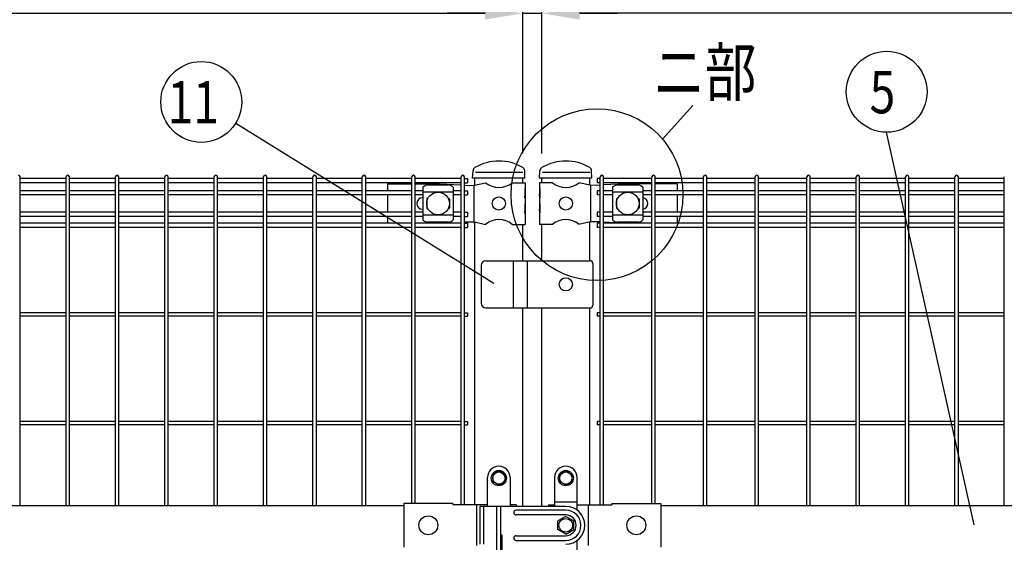
# Model space of a CAD drawing. Units: millimetres. Extents: x 63 to 7340, y 70 to 5280.
# Drawn here: x 1097 to 2139, y 3579 to 4132 of the extents above; entities that cross this region are included whole.
import ezdxf

# ---------------------------------------------------------------- set-up
doc = ezdxf.new("R2010")
doc.units = ezdxf.units.MM
doc.header["$LTSCALE"] = 200
doc.header["$PDMODE"] = 33
doc.header["$PDSIZE"] = 1
doc.linetypes.add('HIDDEN', pattern=[0.375, 0.25, -0.125])
for name, color, linetype in [('HASEN', 7, 'HIDDEN'), ('HATCH', 2, 'Continuous'), ('MOJI', 6, 'Continuous'), ('SAISEN', 7, 'Continuous'), ('SJC', 1, 'Continuous'), ('SUNPOU', 4, 'Continuous')]:
    doc.layers.add(name, color=color, linetype=linetype)
doc.styles.add('EXT08', font='ROMANS.shx', dxfattribs={"width": 0.8, "bigfont": 'EXTFONT.shx'})
doc.dimstyles.new('SJC', dxfattribs={"dimtxt": 0.18, "dimasz": 0.18, "dimexe": 0.18, "dimexo": 0.0625, "dimgap": 0.09, "dimtad": 0, "dimtih": 1, "dimtoh": 1, "dimdec": 4, "dimzin": 0, "dimdsep": 46, "dimtxsty": 'Standard', "dimcen": 0.09, "dimadec": 0, "dimazin": 0, "dimtfac": 1, "dimtdec": 4, "dimtofl": 0, "dimtmove": 0, "dimatfit": 3, "dimfxl": 1, "dimtolj": 1, "dimtzin": 0, "dimarcsym": 0})

# ---------------------------------------------------------------- blocks, each defined once
blk = doc.blocks.new('*D2')
at = {"layer": 'DEFPOINTS', "color": 0}
for p in [(1649.4, 4138.9), (1629.4, 3970.6), (1649.4, 3970.6)]:
    blk.add_point(p, dxfattribs=at)
at = {"layer": 'SUNPOU', "color": 0, "lineweight": -2}
for p, q in [((1629.4, 3990.6), (1629.4, 4158.9)), ((1649.4, 3990.6), (1649.4, 4158.9)), ((1589.4, 4138.9), (1549.4, 4138.9)), ((1629.4, 4138.9), (1649.4, 4138.9)), ((1689.4, 4138.9), (1729.4, 4138.9))]:
    blk.add_line(p, q, dxfattribs=at)
at = {"layer": 'SUNPOU', "color": 0}
for points in [[(1589.4, 4145.5), (1589.4, 4132.2), (1629.4, 4138.9)], [(1689.4, 4145.5), (1689.4, 4132.2), (1649.4, 4138.9)]]:
    blk.add_solid(points, dxfattribs=at)
at = {"layer": 'SUNPOU', "color": 0, "insert": (1639.4, 4206.9), "char_height": 60, "attachment_point": 5, "style": 'EXT08'}
blk.add_mtext('\\A1;20', dxfattribs=at)
blk = doc.blocks.new('*D5')
at = {"layer": 'DEFPOINTS', "color": 0}
for p in [(1629.4, 4138.9), (709.4, 3970.6), (1629.4, 3970.6)]:
    blk.add_point(p, dxfattribs=at)
at = {"layer": 'SUNPOU', "color": 0, "lineweight": -2}
for p, q in [((709.4, 3990.6), (709.4, 4158.9)), ((1629.4, 3990.6), (1629.4, 4158.9)), ((749.4, 4138.9), (1589.4, 4138.9))]:
    blk.add_line(p, q, dxfattribs=at)
at = {"layer": 'SUNPOU', "color": 0}
for points in [[(749.4, 4145.5), (749.4, 4132.2), (709.4, 4138.9)], [(1589.4, 4145.5), (1589.4, 4132.2), (1629.4, 4138.9)]]:
    blk.add_solid(points, dxfattribs=at)
at = {"layer": 'SUNPOU', "color": 0, "insert": (1169.4, 4192.9), "char_height": 60, "attachment_point": 5, "style": 'EXT08'}
blk.add_mtext('\\A1;920', dxfattribs=at)
blk = doc.blocks.new('*D6')
at = {"layer": 'DEFPOINTS', "color": 0}
for p in [(1649.4, 4138.9), (1649.4, 3970.6), (2569.4, 3970.6)]:
    blk.add_point(p, dxfattribs=at)
at = {"layer": 'SUNPOU', "color": 0, "lineweight": -2}
for p, q in [((1649.4, 3990.6), (1649.4, 4158.9)), ((2569.4, 3990.6), (2569.4, 4158.9)), ((2529.4, 4138.9), (1689.4, 4138.9))]:
    blk.add_line(p, q, dxfattribs=at)
at = {"layer": 'SUNPOU', "color": 0}
for points in [[(1689.4, 4145.5), (1689.4, 4132.2), (1649.4, 4138.9)], [(2529.4, 4145.5), (2529.4, 4132.2), (2569.4, 4138.9)]]:
    blk.add_solid(points, dxfattribs=at)
at = {"layer": 'SUNPOU', "color": 0, "insert": (2109.4, 4192.9), "char_height": 60, "attachment_point": 5, "style": 'EXT08'}
blk.add_mtext('\\A1;920', dxfattribs=at)
blk = doc.blocks.new('*D7')
at = {"layer": 'DEFPOINTS', "color": 0}
for p in [(2639.4, 4257.4), (639.4, 3970.6), (2639.4, 3970.6)]:
    blk.add_point(p, dxfattribs=at)
at = {"layer": 'SUNPOU', "color": 0, "lineweight": -2}
for p, q in [((639.4, 3990.6), (639.4, 4277.4)), ((2639.4, 3990.6), (2639.4, 4277.4)), ((679.4, 4257.4), (2599.4, 4257.4))]:
    blk.add_line(p, q, dxfattribs=at)
at = {"layer": 'SUNPOU', "color": 0}
for points in [[(679.4, 4264.1), (679.4, 4250.7), (639.4, 4257.4)], [(2599.4, 4264.1), (2599.4, 4250.7), (2639.4, 4257.4)]]:
    blk.add_solid(points, dxfattribs=at)
at = {"layer": 'SUNPOU', "color": 0, "insert": (1639.4, 4311.4), "char_height": 60, "attachment_point": 5, "style": 'EXT08'}
blk.add_mtext('\\A1;2000', dxfattribs=at)
blk = doc.blocks.new('A$C713B2B23')
at = {"layer": 'HASEN'}
for p, q in [((-1010, -6), (-1060.8, -6)), ((-939.2, -6), (-990, -6))]:
    blk.add_line(p, q, dxfattribs=at)
at = {"layer": 'HATCH'}
blk.add_line((-1033.4, -359.5), (-1037.4, -359.5), dxfattribs=at)
at = {"layer": 'MOJI'}
for p, q in [((-1153.1, -18), (-1127.6, -18)), ((-1153.1, -18), (-1153.1, -25.4)), ((-1124, -18), (-1098.3, -18)), ((-1088.7, -19.4), (-1110.7, -19.4)), ((-1098.3, -18), (-1075.4, -19.3)), ((-1071.8, -19.5), (-1066.6, -19.8)), ((-1066.6, -19.8), (-1061.3, -19.5)), ((-1061.7, -19.5), (-1061.7, -58.5)), ((-1061.3, -19.5), (-1049.4, -17)), ((-1021.5, -17), (-1007.6, -17)), ((-1007.6, -17), (-1007.6, -23)), ((-978.6, -17), (-992.4, -17)), ((-992.4, -17), (-992.4, -23)), ((-938.8, -19.5), (-950.7, -17)), ((-933.5, -19.8), (-938.8, -19.5)), ((-938.4, -19.5), (-938.4, -58.5)), ((-928.2, -19.5), (-933.5, -19.8)), ((-901.8, -18), (-924.6, -19.3)), ((-888.1, -19.4), (-910.1, -19.4)), ((-873.6, -18), (-901.8, -18)), ((-846.9, -18), (-870, -18)), ((-846.9, -18), (-846.9, -25.4)), ((-1153.1, -29.9), (-1153.1, -48.2)), ((-1115.7, -21.8), (-1115.7, -56.2)), ((-1083.7, -26.8), (-1115.7, -26.8)), ((-1083.7, -21.8), (-1083.7, -56.2)), ((-1008.1, -23), (-1007.6, -23)), ((-1008.1, -23), (-1008.1, -33)), ((-1008.1, -33), (-1007.6, -29)), ((-1007.6, -23), (-1007.6, -45)), ((-1007.6, -29), (-1007.6, -39)), ((-991.9, -23), (-992.4, -23)), ((-992.4, -23), (-992.4, -45)), ((-992.4, -29), (-992.4, -39)), ((-991.9, -33), (-992.4, -29)), ((-991.9, -23), (-991.9, -33)), ((-915.1, -21.8), (-915.1, -56.2)), ((-883.1, -26.8), (-915.1, -26.8)), ((-883.1, -21.8), (-883.1, -56.2)), ((-846.9, -29.9), (-846.9, -48.2)), ((-1116.2, -33), (-1115.7, -33)), ((-1111.7, -34.5), (-1111.7, -43.5)), ((-1110.7, -33.5), (-1110.4, -33.5)), ((-1089.1, -33.5), (-1088.7, -33.5)), ((-1087.7, -34.5), (-1087.7, -43.5)), ((-1008.1, -39), (-1007.6, -39)), ((-1008.1, -39), (-1008.1, -49)), ((-991.9, -39), (-992.4, -39)), ((-991.9, -39), (-991.9, -49)), ((-911.1, -34.5), (-911.1, -43.5)), ((-910.1, -33.5), (-909.8, -33.5)), ((-888.5, -33.5), (-888.1, -33.5)), ((-887.1, -34.5), (-887.1, -43.5)), ((-1116.2, -45), (-1115.7, -45)), ((-1083.7, -51.2), (-1115.7, -51.2)), ((-1110.7, -44.5), (-1110.4, -44.5)), ((-1089.1, -44.5), (-1088.7, -44.5)), ((-1008.1, -49), (-1007.6, -45)), ((-1007.6, -45), (-1007.6, -61)), ((-992.4, -45), (-992.4, -61)), ((-991.9, -49), (-992.4, -45)), ((-883.1, -51.2), (-915.1, -51.2)), ((-910.1, -44.5), (-909.8, -44.5)), ((-888.5, -44.5), (-888.1, -44.5)), ((-1153.1, -52.6), (-1153.1, -59.8)), ((-1088.7, -58.6), (-1110.7, -58.6)), ((-1071.8, -58.5), (-1066.6, -58.3)), ((-1066.6, -58.3), (-1061.3, -58.5)), ((-1061.3, -58.5), (-1049.4, -61)), ((-1021.5, -61), (-1007.6, -61)), ((-978.6, -61), (-992.4, -61)), ((-938.8, -58.5), (-950.7, -61)), ((-933.5, -58.3), (-938.8, -58.5)), ((-928.2, -58.5), (-933.5, -58.3)), ((-906.3, -59.8), (-924.6, -58.7)), ((-888.1, -58.6), (-910.1, -58.6)), ((-846.9, -52.6), (-846.9, -59.8)), ((-1049, -99.5), (-939, -99.5)), ((-1020, -149.5), (-1020, -99.5)), ((-1005, -149.5), (-1005, -99.5)), ((-936, -102.5), (-936, -146.5)), ((-1054, -104.5), (-1054, -144.5)), ((-1049, -149.5), (-939, -149.5)), ((-1035.4, -322), (-1041.9, -325.7)), ((-1035.4, -317), (-1035.4, -317)), ((-1035.4, -322), (-1028.9, -325.7)), ((-964.6, -322), (-971.1, -325.7)), ((-964.6, -317), (-964.6, -317)), ((-964.6, -322), (-958.1, -325.7)), ((-1047.4, -359.5), (-1047.4, -329)), ((-1041.9, -325.7), (-1041.9, -333.3)), ((-1028.9, -325.7), (-1028.9, -333.3)), ((-1023.4, -329), (-1023.4, -359.5)), ((-976.6, -329), (-976.6, -359.5)), ((-971.1, -325.7), (-971.1, -333.3)), ((-958.1, -325.7), (-958.1, -333.3)), ((-952.6, -363.5), (-952.6, -329)), ((-1035.4, -337), (-1041.9, -333.3)), ((-1035.4, -337), (-1028.9, -333.3)), ((-964.6, -337), (-971.1, -333.3)), ((-964.6, -337), (-958.1, -333.3)), ((-1804, -358.5), (-1136, -358.5)), ((-1136, -356.4), (-1136, -402.6)), ((-1084, -356.4), (-1136, -356.4)), ((-1084, -356.4), (-1084, -358)), ((-1047.4, -358), (-1084, -358)), ((-1058.9, -358), (-1058.9, -401)), ((-1037.4, -419.5), (-1037.4, -359.5)), ((-1033.4, -419.5), (-1033.4, -359.5)), ((-1017.2, -358), (-1023.4, -358)), ((-1017.2, -358), (-1017.2, -359.5)), ((-982.9, -358), (-976.6, -358)), ((-982.9, -358), (-982.9, -359.5)), ((-976.6, -354.5), (-952.6, -354.5)), ((-952.6, -358), (-916, -358)), ((-941.1, -358), (-941.1, -401)), ((-916, -356.4), (-916, -358)), ((-916, -356.4), (-864, -356.4)), ((-864, -356.4), (-864, -402.6)), ((-864, -358.5), (-196, -358.5)), ((-964.6, -370), (-973.1, -374.9)), ((-964.6, -370), (-956.1, -374.9)), ((-973.1, -384.1), (-973.1, -374.9)), ((-964.6, -389), (-973.1, -384.1)), ((-964.6, -389), (-956.1, -384.1)), ((-956.1, -384.1), (-956.1, -374.9)), ((-1031.9, -413), (-1031.9, -391)), ((-952.6, -430), (-952.6, -395.5))]:
    blk.add_line(p, q, dxfattribs=at)
for centre, radius in [((-1099.7, -39), 12), ((-899.1, -39), 12), ((-1035.4, -39), 7), ((-964.6, -39), 7), ((-964.6, -124.5), 7), ((-1035.4, -329.5), 8), ((-964.6, -329.5), 8), ((-1035.4, -329.5), 6.5), ((-964.6, -329.5), 6.5), ((-1110, -379.5), 10), ((-964.6, -379.5), 7.25), ((-890, -379.5), 10)]:
    blk.add_circle(centre, radius, dxfattribs=at)
for centre, radius, start, end in [((-1110, -27.2), 7.88, 95.0929, 136.3251), ((-1089.4, -27.2), 7.88, 43.6749, 84.9071), ((-1035.4, 0), 22, 230.6066, 309.3934), ((-964.6, 0), 22, 230.6066, 309.3934), ((-909.4, -27.2), 7.88, 95.0929, 136.3251), ((-888.8, -27.2), 7.88, 43.6749, 84.9071), ((-1116.2, -39), 6, 90, 270), ((-1110.7, -34.5), 1, 90, 180), ((-1088.7, -34.5), 1, 0, 90), ((-910.1, -34.5), 1, 90, 180), ((-888.1, -34.5), 1, 0, 90), ((-883.9, -39), 6, 277.4212, 82.5788), ((-1110.7, -43.5), 1, 180, 270), ((-1088.7, -43.5), 1, 270, 0), ((-910.1, -43.5), 1, 180, 270), ((-888.1, -43.5), 1, 270, 0), ((-1110, -50.8), 7.88, 223.6749, 264.9071), ((-1089.4, -50.8), 7.88, 275.0929, 316.3251), ((-1035.4, -78), 22, 50.6066, 129.3934), ((-964.6, -78), 22, 50.6066, 129.3934), ((-909.4, -50.8), 7.88, 223.6749, 264.9071), ((-888.8, -50.8), 7.88, 275.0929, 316.3251), ((-1049, -104.5), 5, 90, 180), ((-939, -102.5), 3, 0, 90), ((-1049, -144.5), 5, 180, 270), ((-939, -146.5), 3, 270, 0), ((-1035.4, -329), 12, 90, 180), ((-1035.4, -329), 12, 0, 90), ((-964.6, -329), 12, 90, 180), ((-964.6, -329), 12, 0, 90), ((-1033.4, -391), 1.5, 0, 90), ((-1033.4, -395), 1.5, 0, 90)]:
    blk.add_arc(centre, radius, start, end, dxfattribs=at)
at = {"layer": 'SAISEN', "color": 4}
for p, q in [((-1055.6, -359.5), (-1055.6, -399.5)), ((-964.6, -359.5), (-1055.6, -359.5)), ((-1051.6, -359.5), (-1051.6, -399.5)), ((-964.6, -363.5), (-1017.1, -363.5)), ((-1019.6, -366), (-1019.6, -366)), ((-964.6, -368.5), (-1017.1, -368.5)), ((-1019.6, -393), (-1019.6, -393)), ((-1017.1, -390.5), (-964.6, -390.5)), ((-1017.1, -395.5), (-964.6, -395.5))]:
    blk.add_line(p, q, dxfattribs=at)
for centre, radius, start, end in [((-1017.1, -366), 2.5, 90, 180), ((-964.6, -379.5), 20, 270, 90), ((-964.6, -379.5), 16, 270, 90), ((-1017.1, -366), 2.5, 180, 270), ((-964.6, -379.5), 11, 270, 90), ((-1017.1, -393), 2.5, 90, 180), ((-1017.1, -393), 2.5, 180, 270)]:
    blk.add_arc(centre, radius, start, end, dxfattribs=at)
at = {"layer": 'SJC'}
for p, q in [((-1063.1, -12), (-1062.7, -4.2)), ((-1007.8, -12), (-1008.1, -4.2)), ((-992.3, -12), (-991.9, -4.2)), ((-937, -12), (-937.3, -4.2)), ((-1541.7, -358.5), (-1541.7, -10.8)), ((-1493.1, -12.6), (-1541.7, -12.6)), ((-1493.1, -17.1), (-1541.7, -17.1)), ((-1493.1, -358.5), (-1493.1, -10.8)), ((-1489.5, -358.5), (-1489.5, -10.8)), ((-1440.9, -12.6), (-1489.5, -12.6)), ((-1440.9, -17.1), (-1489.5, -17.1)), ((-1440.9, -358.5), (-1440.9, -10.8)), ((-1437.3, -358.5), (-1437.3, -10.8)), ((-1388.7, -12.6), (-1437.3, -12.6)), ((-1388.7, -17.1), (-1437.3, -17.1)), ((-1388.7, -358.5), (-1388.7, -10.8)), ((-1385.1, -358.5), (-1385.1, -10.8)), ((-1336.5, -12.6), (-1385.1, -12.6)), ((-1336.5, -17.1), (-1385.1, -17.1)), ((-1336.5, -358.5), (-1336.5, -10.8)), ((-1332.9, -358.5), (-1332.9, -10.8)), ((-1284.3, -12.6), (-1332.9, -12.6)), ((-1284.3, -17.1), (-1332.9, -17.1)), ((-1284.3, -358.5), (-1284.3, -10.8)), ((-1280.7, -358.5), (-1280.7, -10.8)), ((-1232, -12.6), (-1280.7, -12.6)), ((-1232, -17.1), (-1280.7, -17.1)), ((-1232, -358.5), (-1232, -10.8)), ((-1228.4, -358.5), (-1228.4, -10.8)), ((-1179.8, -12.6), (-1228.4, -12.6)), ((-1179.8, -17.1), (-1228.4, -17.1)), ((-1179.8, -358.5), (-1179.8, -10.8)), ((-1176.2, -358.5), (-1176.2, -10.8)), ((-1127.6, -12.6), (-1176.2, -12.6)), ((-1127.6, -17.1), (-1176.2, -17.1)), ((-1127.6, -356.4), (-1127.6, -10.8)), ((-1124, -356.4), (-1124, -10.8)), ((-1075.4, -12.6), (-1124, -12.6)), ((-1075.4, -17.1), (-1124, -17.1)), ((-1075.4, -358), (-1075.4, -10.8)), ((-1071.8, -358), (-1071.8, -10.8)), ((-1071.8, -12.6), (-1068.6, -12.6)), ((-1071.8, -17.1), (-1068.6, -17.1)), ((-1068.6, -12.6), (-1068.6, -17.1)), ((-1007.8, -12), (-1063.1, -12)), ((-1060.8, -19.4), (-1060.8, -12)), ((-1010, -17), (-1010, -12)), ((-937, -12), (-992.3, -12)), ((-990, -17), (-990, -12)), ((-939.2, -19.4), (-939.2, -12)), ((-939.2, -19.4), (-939.2, -12)), ((-928.2, -12.6), (-931.4, -12.6)), ((-931.4, -12.6), (-931.4, -17.1)), ((-928.2, -17.1), (-931.4, -17.1)), ((-928.2, -358), (-928.2, -10.8)), ((-924.6, -358), (-924.6, -10.8)), ((-873.6, -12.6), (-924.6, -12.6)), ((-873.6, -17.1), (-924.6, -17.1)), ((-873.6, -356.4), (-873.6, -10.8)), ((-870, -356.4), (-870, -10.8)), ((-819, -12.6), (-870, -12.6)), ((-819, -17.1), (-870, -17.1)), ((-819, -358.5), (-819, -10.8)), ((-815.4, -358.5), (-815.4, -10.8)), ((-764.4, -12.6), (-815.4, -12.6)), ((-764.4, -17.1), (-815.4, -17.1)), ((-764.4, -358.5), (-764.4, -10.8)), ((-760.8, -358.5), (-760.8, -10.8)), ((-709.7, -12.6), (-760.8, -12.6)), ((-709.7, -17.1), (-760.8, -17.1)), ((-709.7, -358.5), (-709.7, -10.8)), ((-706.1, -358.5), (-706.1, -10.8)), ((-657.5, -12.6), (-706.1, -12.6)), ((-657.5, -17.1), (-706.1, -17.1)), ((-657.5, -358.5), (-657.5, -10.8)), ((-653.9, -358.5), (-653.9, -10.8)), ((-605.3, -12.6), (-653.9, -12.6)), ((-605.3, -17.1), (-653.9, -17.1)), ((-605.3, -358.5), (-605.3, -10.8)), ((-601.7, -358.5), (-601.7, -10.8)), ((-553.1, -12.6), (-601.7, -12.6)), ((-553.1, -17.1), (-601.7, -17.1)), ((-553.1, -358.5), (-553.1, -10.8)), ((-549.5, -358.5), (-549.5, -10.8)), ((-500.9, -12.6), (-549.5, -12.6)), ((-500.9, -17.1), (-549.5, -17.1)), ((-500.9, -358.5), (-500.9, -10.8)), ((-1493.1, -25.4), (-1541.7, -25.4)), ((-1493.1, -29.9), (-1541.7, -29.9)), ((-1440.9, -25.4), (-1489.5, -25.4)), ((-1440.9, -29.9), (-1489.5, -29.9)), ((-1388.7, -25.4), (-1437.3, -25.4)), ((-1388.7, -29.9), (-1437.3, -29.9)), ((-1336.5, -25.4), (-1385.1, -25.4)), ((-1336.5, -29.9), (-1385.1, -29.9)), ((-1284.3, -25.4), (-1332.9, -25.4)), ((-1284.3, -29.9), (-1332.9, -29.9)), ((-1232, -25.4), (-1280.7, -25.4)), ((-1232, -29.9), (-1280.7, -29.9)), ((-1179.8, -25.4), (-1228.4, -25.4)), ((-1179.8, -29.9), (-1228.4, -29.9)), ((-1127.6, -25.4), (-1176.2, -25.4)), ((-1127.6, -29.9), (-1176.2, -29.9)), ((-1115.7, -25.4), (-1124, -25.4)), ((-1115.7, -29.9), (-1124, -29.9)), ((-1075.4, -25.4), (-1083.7, -25.4)), ((-1075.4, -29.9), (-1083.7, -29.9)), ((-1071.8, -25.4), (-1068.6, -25.4)), ((-1071.8, -29.9), (-1068.6, -29.9)), ((-1068.6, -25.4), (-1068.6, -29.9)), ((-928.2, -25.4), (-931.4, -25.4)), ((-931.4, -25.4), (-931.4, -29.9)), ((-928.2, -29.9), (-931.4, -29.9)), ((-915.1, -25.4), (-924.6, -25.4)), ((-915.1, -29.9), (-924.6, -29.9)), ((-873.6, -25.4), (-883.1, -25.4)), ((-873.6, -29.9), (-883.1, -29.9)), ((-819, -25.4), (-870, -25.4)), ((-819, -29.9), (-870, -29.9)), ((-764.4, -25.4), (-815.4, -25.4)), ((-764.4, -29.9), (-815.4, -29.9)), ((-709.7, -25.4), (-760.8, -25.4)), ((-709.7, -29.9), (-760.8, -29.9)), ((-657.5, -25.4), (-706.1, -25.4)), ((-657.5, -29.9), (-706.1, -29.9)), ((-605.3, -25.4), (-653.9, -25.4)), ((-605.3, -29.9), (-653.9, -29.9)), ((-553.1, -25.4), (-601.7, -25.4)), ((-553.1, -29.9), (-601.7, -29.9)), ((-500.9, -25.4), (-549.5, -25.4)), ((-500.9, -29.9), (-549.5, -29.9)), ((-1493.1, -48.2), (-1541.7, -48.2)), ((-1440.9, -48.2), (-1489.5, -48.2)), ((-1388.7, -48.2), (-1437.3, -48.2)), ((-1336.5, -48.2), (-1385.1, -48.2)), ((-1284.3, -48.2), (-1332.9, -48.2)), ((-1232, -48.2), (-1280.7, -48.2)), ((-1179.8, -48.2), (-1228.4, -48.2)), ((-1127.6, -48.2), (-1176.2, -48.2)), ((-1115.7, -48.2), (-1124, -48.2)), ((-1075.4, -48.2), (-1083.7, -48.2)), ((-1071.8, -48.2), (-1068.6, -48.2)), ((-1068.6, -48.2), (-1068.6, -52.6)), ((-928.2, -48.2), (-931.4, -48.2)), ((-931.4, -48.2), (-931.4, -52.6)), ((-915.1, -48.2), (-924.6, -48.2)), ((-873.6, -48.2), (-883.1, -48.2)), ((-819, -48.2), (-870, -48.2)), ((-764.4, -48.2), (-815.4, -48.2)), ((-709.7, -48.2), (-760.8, -48.2)), ((-657.5, -48.2), (-706.1, -48.2)), ((-605.3, -48.2), (-653.9, -48.2)), ((-553.1, -48.2), (-601.7, -48.2)), ((-500.9, -48.2), (-549.5, -48.2)), ((-1493.1, -52.6), (-1541.7, -52.6)), ((-1493.1, -59.8), (-1541.7, -59.8)), ((-1440.9, -52.6), (-1489.5, -52.6)), ((-1440.9, -59.8), (-1489.5, -59.8)), ((-1388.7, -52.6), (-1437.3, -52.6)), ((-1388.7, -59.8), (-1437.3, -59.8)), ((-1336.5, -52.6), (-1385.1, -52.6)), ((-1336.5, -59.8), (-1385.1, -59.8)), ((-1284.3, -52.6), (-1332.9, -52.6)), ((-1284.3, -59.8), (-1332.9, -59.8)), ((-1232, -52.6), (-1280.7, -52.6)), ((-1232, -59.8), (-1280.7, -59.8)), ((-1179.8, -52.6), (-1228.4, -52.6)), ((-1179.8, -59.8), (-1228.4, -59.8)), ((-1127.6, -52.6), (-1176.2, -52.6)), ((-1127.6, -59.8), (-1176.2, -59.8)), ((-1115.7, -52.6), (-1124, -52.6)), ((-1075.4, -59.8), (-1124, -59.8)), ((-1075.4, -52.6), (-1083.7, -52.6)), ((-1071.8, -52.6), (-1068.6, -52.6)), ((-1071.8, -59.8), (-1068.6, -59.8)), ((-1068.6, -59.8), (-1068.6, -64.3)), ((-1060.8, -358), (-1060.8, -58.6)), ((-1010, -99.5), (-1010, -61)), ((-990, -99.5), (-990, -61)), ((-939.2, -99.5), (-939.2, -58.6)), ((-939.2, -99.5), (-939.2, -58.6)), ((-928.2, -52.6), (-931.4, -52.6)), ((-928.2, -59.8), (-931.4, -59.8)), ((-931.4, -59.8), (-931.4, -64.3)), ((-915.1, -52.6), (-924.6, -52.6)), ((-873.6, -59.8), (-924.6, -59.8)), ((-873.6, -52.6), (-883.1, -52.6)), ((-819, -52.6), (-870, -52.6)), ((-819, -59.8), (-870, -59.8)), ((-764.4, -52.6), (-815.4, -52.6)), ((-764.4, -59.8), (-815.4, -59.8)), ((-709.7, -52.6), (-760.8, -52.6)), ((-709.7, -59.8), (-760.8, -59.8)), ((-657.5, -52.6), (-706.1, -52.6)), ((-657.5, -59.8), (-706.1, -59.8)), ((-605.3, -52.6), (-653.9, -52.6)), ((-605.3, -59.8), (-653.9, -59.8)), ((-553.1, -52.6), (-601.7, -52.6)), ((-553.1, -59.8), (-601.7, -59.8)), ((-500.9, -52.6), (-549.5, -52.6)), ((-500.9, -59.8), (-549.5, -59.8)), ((-1493.1, -64.3), (-1541.7, -64.3)), ((-1440.9, -64.3), (-1489.5, -64.3)), ((-1388.7, -64.3), (-1437.3, -64.3)), ((-1336.5, -64.3), (-1385.1, -64.3)), ((-1284.3, -64.3), (-1332.9, -64.3)), ((-1232, -64.3), (-1280.7, -64.3)), ((-1179.8, -64.3), (-1228.4, -64.3)), ((-1127.6, -64.3), (-1176.2, -64.3)), ((-1075.4, -64.3), (-1124, -64.3)), ((-1071.8, -64.3), (-1068.6, -64.3)), ((-928.2, -64.3), (-931.4, -64.3)), ((-873.6, -64.3), (-924.6, -64.3)), ((-819, -64.3), (-870, -64.3)), ((-764.4, -64.3), (-815.4, -64.3)), ((-709.7, -64.3), (-760.8, -64.3)), ((-657.5, -64.3), (-706.1, -64.3)), ((-605.3, -64.3), (-653.9, -64.3)), ((-553.1, -64.3), (-601.7, -64.3)), ((-500.9, -64.3), (-549.5, -64.3)), ((-1493.1, -154.7), (-1541.7, -154.7)), ((-1440.9, -154.7), (-1489.5, -154.7)), ((-1388.7, -154.7), (-1437.3, -154.7)), ((-1336.5, -154.7), (-1385.1, -154.7)), ((-1284.3, -154.7), (-1332.9, -154.7)), ((-1232, -154.7), (-1280.7, -154.7)), ((-1179.8, -154.7), (-1228.4, -154.7)), ((-1127.6, -154.7), (-1176.2, -154.7)), ((-1075.4, -154.7), (-1124, -154.7)), ((-1071.8, -154.7), (-1068.6, -154.7)), ((-1068.6, -154.7), (-1068.6, -158.3)), ((-1010, -170.8), (-1010, -149.5)), ((-1010, -359.5), (-1010, -149.5)), ((-990, -359.5), (-990, -149.5)), ((-939.2, -170.8), (-939.2, -149.5)), ((-939.2, -358), (-939.2, -149.5)), ((-928.2, -154.7), (-931.4, -154.7)), ((-931.4, -154.7), (-931.4, -158.3)), ((-873.6, -154.7), (-924.6, -154.7)), ((-819, -154.7), (-870, -154.7)), ((-764.4, -154.7), (-815.4, -154.7)), ((-709.7, -154.7), (-760.8, -154.7)), ((-657.5, -154.7), (-706.1, -154.7)), ((-605.3, -154.7), (-653.9, -154.7)), ((-553.1, -154.7), (-601.7, -154.7)), ((-500.9, -154.7), (-549.5, -154.7)), ((-1493.1, -158.3), (-1541.7, -158.3)), ((-1440.9, -158.3), (-1489.5, -158.3)), ((-1388.7, -158.3), (-1437.3, -158.3)), ((-1336.5, -158.3), (-1385.1, -158.3)), ((-1284.3, -158.3), (-1332.9, -158.3)), ((-1232, -158.3), (-1280.7, -158.3)), ((-1179.8, -158.3), (-1228.4, -158.3)), ((-1127.6, -158.3), (-1176.2, -158.3)), ((-1075.4, -158.3), (-1124, -158.3)), ((-1071.8, -158.3), (-1068.6, -158.3)), ((-928.2, -158.3), (-931.4, -158.3)), ((-873.6, -158.3), (-924.6, -158.3)), ((-819, -158.3), (-870, -158.3)), ((-764.4, -158.3), (-815.4, -158.3)), ((-709.7, -158.3), (-760.8, -158.3)), ((-657.5, -158.3), (-706.1, -158.3)), ((-605.3, -158.3), (-653.9, -158.3)), ((-553.1, -158.3), (-601.7, -158.3)), ((-500.9, -158.3), (-549.5, -158.3)), ((-1493.1, -269.7), (-1541.7, -269.7)), ((-1440.9, -269.7), (-1489.5, -269.7)), ((-1388.7, -269.7), (-1437.3, -269.7)), ((-1336.5, -269.7), (-1385.1, -269.7)), ((-1284.3, -269.7), (-1332.9, -269.7)), ((-1232, -269.7), (-1280.7, -269.7)), ((-1179.8, -269.7), (-1228.4, -269.7)), ((-1127.6, -269.7), (-1176.2, -269.7)), ((-1075.4, -269.7), (-1124, -269.7)), ((-1071.8, -269.7), (-1068.6, -269.7)), ((-1068.6, -269.7), (-1068.6, -273.3)), ((-928.2, -269.7), (-931.4, -269.7)), ((-931.4, -269.7), (-931.4, -273.3)), ((-873.6, -269.7), (-924.6, -269.7)), ((-819, -269.7), (-870, -269.7)), ((-764.4, -269.7), (-815.4, -269.7)), ((-709.7, -269.7), (-760.8, -269.7)), ((-657.5, -269.7), (-706.1, -269.7)), ((-605.3, -269.7), (-653.9, -269.7)), ((-553.1, -269.7), (-601.7, -269.7)), ((-500.9, -269.7), (-549.5, -269.7)), ((-1493.1, -273.3), (-1541.7, -273.3)), ((-1440.9, -273.3), (-1489.5, -273.3)), ((-1388.7, -273.3), (-1437.3, -273.3)), ((-1336.5, -273.3), (-1385.1, -273.3)), ((-1284.3, -273.3), (-1332.9, -273.3)), ((-1232, -273.3), (-1280.7, -273.3)), ((-1179.8, -273.3), (-1228.4, -273.3)), ((-1127.6, -273.3), (-1176.2, -273.3)), ((-1075.4, -273.3), (-1124, -273.3)), ((-1071.8, -273.3), (-1068.6, -273.3)), ((-928.2, -273.3), (-931.4, -273.3)), ((-873.6, -273.3), (-924.6, -273.3)), ((-819, -273.3), (-870, -273.3)), ((-764.4, -273.3), (-815.4, -273.3)), ((-709.7, -273.3), (-760.8, -273.3)), ((-657.5, -273.3), (-706.1, -273.3)), ((-605.3, -273.3), (-653.9, -273.3)), ((-553.1, -273.3), (-601.7, -273.3)), ((-500.9, -273.3), (-549.5, -273.3))]:
    blk.add_line(p, q, dxfattribs=at)
for centre, radius, start, end in [((-1035.4, -43.8), 49.8, 59.4494, 120.5937), ((-964.6, -43.8), 49.8, 59.4494, 120.5937), ((-1543.5, -10.8), 1.8, 360, 90), ((-1491.3, -10.8), 1.8, 90, 180), ((-1491.3, -10.8), 1.8, 360, 90), ((-1439.1, -10.8), 1.8, 90, 180), ((-1439.1, -10.8), 1.8, 360, 90), ((-1386.9, -10.8), 1.8, 90, 180), ((-1386.9, -10.8), 1.8, 360, 90), ((-1334.7, -10.8), 1.8, 90, 180), ((-1334.7, -10.8), 1.8, 360, 90), ((-1282.5, -10.8), 1.8, 90, 180), ((-1282.5, -10.8), 1.8, 360, 90), ((-1230.2, -10.8), 1.8, 90, 180), ((-1230.2, -10.8), 1.8, 360, 90), ((-1178, -10.8), 1.8, 90, 180), ((-1178, -10.8), 1.8, 360, 90), ((-1125.8, -10.8), 1.8, 90, 180), ((-1125.8, -10.8), 1.8, 360, 90), ((-1073.6, -10.8), 1.8, 90, 180), ((-1073.6, -10.8), 1.8, 360, 90), ((-1058.7, -4.4), 4, 120.5928, 177.4937), ((-1012.1, -4.4), 4, 2.5063, 59.4503), ((-1012.1, -4.4), 4, 2.5063, 59.4503), ((-987.9, -4.4), 4, 120.5928, 177.4937), ((-941.3, -4.4), 4, 2.5063, 59.4503), ((-941.3, -4.4), 4, 2.5063, 59.4503), ((-926.4, -10.8), 1.8, 90, 180), ((-926.4, -10.8), 1.8, 360, 90), ((-871.8, -10.8), 1.8, 90, 180), ((-871.8, -10.8), 1.8, 360, 90), ((-817.2, -10.8), 1.8, 90, 180), ((-817.2, -10.8), 1.8, 360, 90), ((-762.6, -10.8), 1.8, 90, 180), ((-762.6, -10.8), 1.8, 360, 90), ((-707.9, -10.8), 1.8, 90, 180), ((-707.9, -10.8), 1.8, 360, 90), ((-655.7, -10.8), 1.8, 90, 180), ((-655.7, -10.8), 1.8, 360, 90), ((-603.5, -10.8), 1.8, 90, 180), ((-603.5, -10.8), 1.8, 360, 90), ((-551.3, -10.8), 1.8, 90, 180), ((-551.3, -10.8), 1.8, 360, 90)]:
    blk.add_arc(centre, radius, start, end, dxfattribs=at)
at = {"layer": 'SUNPOU'}
blk.add_line((-532.7, -379), (-625.3, 36.5), dxfattribs=at)
blk.add_circle((-625.3, 79.3), 42.8, dxfattribs=at)
at = {"layer": 'SUNPOU', "style": 'EXT08', "width": 0.8}
blk.add_text('5', height=44.8, dxfattribs=at).set_placement((-643.3, 56.5))

msp = doc.modelspace()

# ---------------------------------------------------------------- linework, layer by layer
at = {"layer": 'SUNPOU'}
for p, q in [((1777.06246, 4005.85093), (1809.18436, 4041.37952)), ((1325.7101, 4022.57498), (1598.55632, 3853.48863))]:
    msp.add_line(p, q, dxfattribs=at)
for centre, radius in [((1289.34538, 4045.11067), 42.78142), ((1707.85125, 3946.96112), 90.87465)]:
    msp.add_circle(centre, radius, dxfattribs=at)

# ---------------------------------------------------------------- block references
at = {"layer": 'MOJI'}
msp.add_blockref('A$C713B2B23', (2639.4186, 3976.57179), dxfattribs=at)

# ---------------------------------------------------------------- texts
at = {"layer": 'SUNPOU', "style": 'EXT08', "width": 0.8}
for s, height, p in [('ニ部', 50, (1767.22297, 4051.64423)), ('11', 44.801618, (1253.66098, 4022.29483))]:
    msp.add_text(s, height=height, dxfattribs=at).set_placement(p)

# ---------------------------------------------------------------- dimensions: what is measured, and where the dimension line sits
at = {"layer": 'SUNPOU'}
for base, p1, p2, picture, middle in [((2639.38567, 4257.41328), (639.38567, 3970.57179), (2639.38567, 3970.57179), '*D7', (1639.38567, 4311.41328)), ((1629.38562, 4138.85124), (709.38567, 3970.57179), (1629.38562, 3970.57179), '*D5', (1169.38564, 4192.85124))]:
    dim = msp.add_linear_dim(base=base, p1=p1, p2=p2, dimstyle='SJC', override={"dimscale": 20, "dimtxt": 3, "dimasz": 2, "dimexe": 1, "dimexo": 1, "dimgap": 1.2, "dimtad": 1, "dimtih": 0, "dimtoh": 0, "dimdec": 2, "dimzin": 8, "dimtxsty": 'EXT08', "dimtofl": 1, "dimtmove": 2}, dxfattribs=at)
    dim.commit()
    dim.dimension.update_dxf_attribs({"geometry": picture, "text_midpoint": middle})
dim = msp.add_linear_dim(base=(1649.38572, 4138.85124), p1=(1629.38562, 3970.57179), p2=(1649.38572, 3970.57179), dimstyle='SJC', override={"dimscale": 20, "dimtxt": 3, "dimasz": 2, "dimexe": 1, "dimexo": 1, "dimgap": 1.2, "dimtad": 1, "dimtih": 0, "dimtoh": 0, "dimdec": 2, "dimzin": 8, "dimtxsty": 'EXT08', "dimtofl": 1, "dimtmove": 2}, dxfattribs=at)
dim.commit()
dim.dimension.update_dxf_attribs({"geometry": '*D2', "text_midpoint": (1639.38567, 4206.85787), "dimtype": 160})
dim = msp.add_linear_dim(base=(1649.38572, 4138.85124), p1=(2569.38567, 3970.57179), p2=(1649.38572, 3970.57179), angle=180, dimstyle='SJC', override={"dimscale": 20, "dimtxt": 3, "dimasz": 2, "dimexe": 1, "dimexo": 1, "dimgap": 1.2, "dimtad": 1, "dimtih": 0, "dimtoh": 0, "dimdec": 2, "dimzin": 8, "dimtxsty": 'EXT08', "dimtofl": 1, "dimtmove": 2}, dxfattribs=at)
dim.commit()
dim.dimension.update_dxf_attribs({"geometry": '*D6', "text_midpoint": (2109.38569, 4192.85124)})

doc.saveas('drawing.dxf')
